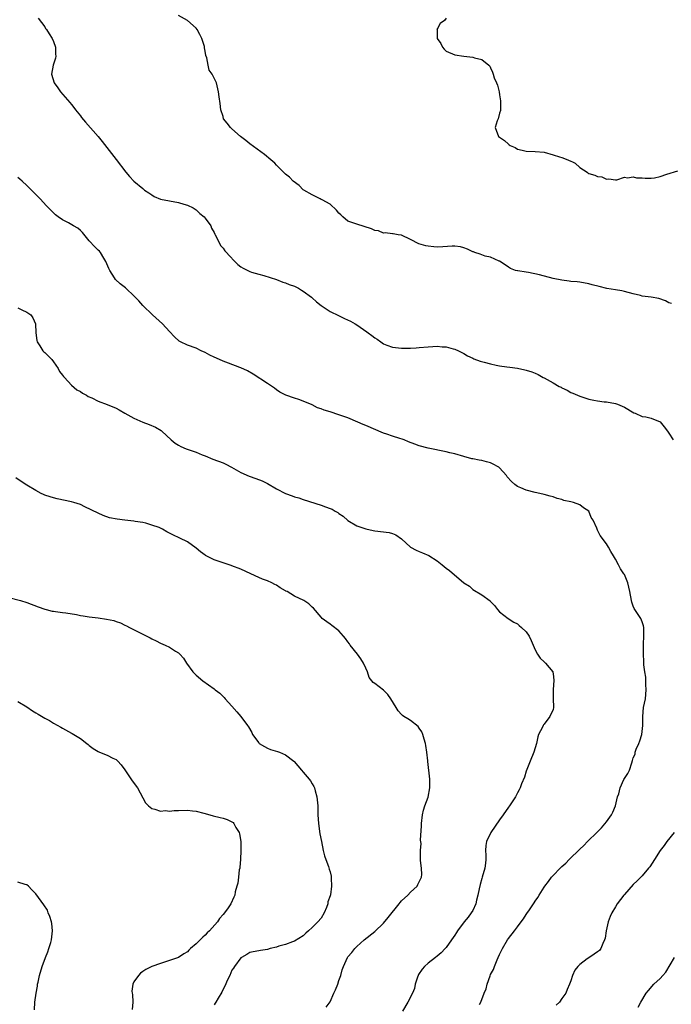
# Model space of a CAD drawing. Units: inches. Extents: x 2577000 to 2580000, y 1509000 to 1512000.
# Drawn here: x 2578703 to 2578850, y 1509751 to 1509971 of the extents above; entities that cross this region are included whole.
import ezdxf

# ---------------------------------------------------------------- set-up
doc = ezdxf.new("R2010")
doc.units = ezdxf.units.IN
doc.header["$MEASUREMENT"] = 0
doc.layers.add('LD25771509_10ft', color=60, linetype='Continuous')

msp = doc.modelspace()

# ---------------------------------------------------------------- linework, layer by layer
at = {"layer": 'LD25771509_10ft'}
for points, elevation in [([(2578707.51, 1509971.51), (2578709, 1509969.6), (2578709.22, 1509969.22), (2578709.39, 1509969), (2578709.99, 1509967.99), (2578710.7, 1509967), (2578711, 1509966.32), (2578711.45, 1509965), (2578711.44, 1509963.44), (2578711.47, 1509963), (2578711.42, 1509962.58), (2578710.94, 1509961), (2578710.52, 1509959), (2578711.11, 1509957), (2578711.93, 1509955.93), (2578712.58, 1509955), (2578714.63, 1509952.63), (2578715, 1509952.14), (2578715.52, 1509951.52), (2578715.93, 1509951), (2578717, 1509949.6), (2578717.27, 1509949.27), (2578718.18, 1509948.18), (2578721, 1509945), (2578721.92, 1509943.92), (2578725, 1509939.84), (2578727.23, 1509937), (2578728.05, 1509936.05), (2578729.01, 1509935), (2578731, 1509933.32), (2578731.42, 1509933), (2578732.35, 1509932.35), (2578733, 1509931.91), (2578733.56, 1509931.56), (2578735, 1509930.97), (2578737, 1509930.55), (2578739, 1509930.18), (2578740.19, 1509929.81), (2578741, 1509929.61), (2578742.3, 1509929), (2578743, 1509928.55), (2578743.77, 1509927.77), (2578744.75, 1509927), (2578745, 1509926.71), (2578746.24, 1509925), (2578746.44, 1509924.44), (2578747, 1509923.46), (2578747.14, 1509923.14), (2578747.25, 1509923), (2578747.55, 1509922.45), (2578748.23, 1509921), (2578748.53, 1509920.53), (2578749, 1509919.97), (2578749.4, 1509919.4), (2578749.74, 1509919), (2578750.35, 1509918.35), (2578751.66, 1509917), (2578752.34, 1509916.34), (2578753, 1509915.81), (2578753.49, 1509915.49), (2578755, 1509914.75), (2578755.38, 1509914.62), (2578757, 1509914.14), (2578758.15, 1509913.85), (2578761, 1509912.98), (2578762.38, 1509912.38), (2578763, 1509912.24), (2578763.85, 1509911.85), (2578765, 1509911.46), (2578765.89, 1509911), (2578766.58, 1509910.58), (2578767, 1509910.36), (2578768.81, 1509909), (2578769, 1509908.84), (2578769.95, 1509907.95), (2578771, 1509907.12), (2578773, 1509905.77), (2578774.87, 1509904.87), (2578776.25, 1509904.25), (2578777.6, 1509903.6), (2578778.6, 1509903), (2578779, 1509902.79), (2578781.26, 1509901.26), (2578781.55, 1509901), (2578782.39, 1509900.39), (2578783, 1509899.91), (2578783.57, 1509899.57), (2578784.35, 1509899), (2578785, 1509898.55), (2578785.76, 1509898.24), (2578787, 1509897.8), (2578789, 1509897.58), (2578790.4, 1509897.6), (2578791, 1509897.58), (2578792.33, 1509897.67), (2578793, 1509897.69), (2578795, 1509897.9), (2578796.08, 1509897.92), (2578797, 1509898.05), (2578798.13, 1509897.87), (2578799, 1509897.88), (2578800.59, 1509897.41), (2578801, 1509897.33), (2578801.83, 1509897), (2578802.58, 1509896.58), (2578803, 1509896.4), (2578803.84, 1509895.84), (2578805, 1509895.33), (2578805.21, 1509895.21), (2578806.64, 1509894.64), (2578807.58, 1509894.42), (2578809, 1509894.03), (2578810.21, 1509893.79), (2578811, 1509893.64), (2578812.61, 1509893.39), (2578813.33, 1509893.33), (2578815, 1509893.07), (2578816.7, 1509892.7), (2578817, 1509892.65), (2578818.23, 1509892.23), (2578819, 1509891.96), (2578819.65, 1509891.65), (2578820.77, 1509891), (2578821, 1509890.9), (2578823, 1509889.82), (2578824.38, 1509889), (2578824.79, 1509888.79), (2578825, 1509888.65), (2578826.14, 1509888.14), (2578827, 1509887.63), (2578827.46, 1509887.46), (2578828.45, 1509887), (2578829, 1509886.78), (2578830.38, 1509886.38), (2578831, 1509886.16), (2578832.11, 1509885.89), (2578833, 1509885.75), (2578834.44, 1509885.56), (2578835, 1509885.55), (2578837, 1509885.19), (2578837.48, 1509885), (2578839, 1509884.31), (2578841.11, 1509883.11), (2578841.39, 1509883), (2578843, 1509882.26), (2578843.84, 1509882.16), (2578845, 1509881.86), (2578847, 1509881.06), (2578847.95, 1509879.95), (2578848.7, 1509879), (2578849, 1509878.53), (2578849.92, 1509877)], 8930), ([(2578849.55, 1509907.55), (2578849, 1509907.73), (2578848.18, 1509908.18), (2578846.7, 1509908.7), (2578845, 1509909), (2578843, 1509909.25), (2578842.64, 1509909.36), (2578841, 1509909.73), (2578839, 1509910.26), (2578838.39, 1509910.39), (2578837, 1509910.62), (2578835.03, 1509910.97), (2578833.36, 1509911.36), (2578831.75, 1509911.75), (2578831, 1509911.98), (2578829, 1509912.33), (2578828.4, 1509912.4), (2578827, 1509912.52), (2578826.58, 1509912.58), (2578825, 1509912.77), (2578823, 1509913.2), (2578819.98, 1509914.02), (2578817.47, 1509914.53), (2578817, 1509914.57), (2578815.13, 1509914.87), (2578815, 1509914.88), (2578814.58, 1509915), (2578813.45, 1509915.45), (2578813, 1509915.7), (2578812.26, 1509916.26), (2578811, 1509917.06), (2578810.91, 1509917.09), (2578809, 1509917.98), (2578807.8, 1509918.2), (2578807, 1509918.48), (2578806.64, 1509918.64), (2578805.45, 1509919), (2578805.14, 1509919.14), (2578805, 1509919.17), (2578803.79, 1509919.79), (2578803, 1509920.04), (2578802.25, 1509920.25), (2578801, 1509920.39), (2578800.4, 1509920.4), (2578798.28, 1509920.28), (2578797, 1509920.23), (2578796.24, 1509920.24), (2578795, 1509920.39), (2578794.47, 1509920.47), (2578792.94, 1509920.94), (2578791, 1509921.94), (2578789, 1509922.88), (2578788.27, 1509923), (2578787.16, 1509923.16), (2578787, 1509923.16), (2578785.39, 1509923.39), (2578785, 1509923.36), (2578783.84, 1509923.84), (2578783, 1509923.95), (2578782.3, 1509924.3), (2578779, 1509925.33), (2578777, 1509926.05), (2578775.89, 1509927), (2578775.44, 1509927.44), (2578775, 1509927.81), (2578774.47, 1509928.47), (2578773, 1509929.81), (2578771.22, 1509930.78), (2578771, 1509930.91), (2578770.75, 1509931), (2578769, 1509931.91), (2578767.09, 1509933), (2578767, 1509933.07), (2578766.04, 1509934.04), (2578764.75, 1509935), (2578763.87, 1509935.87), (2578763, 1509936.6), (2578762.79, 1509936.79), (2578761, 1509938.56), (2578760.59, 1509939), (2578759.75, 1509939.75), (2578758.26, 1509941), (2578755, 1509943.39), (2578754.11, 1509944.11), (2578752.92, 1509945), (2578751, 1509946.72), (2578750.65, 1509947), (2578749.96, 1509947.96), (2578749.12, 1509949), (2578749, 1509949.45), (2578748.52, 1509951), (2578748.38, 1509952.38), (2578748.12, 1509953.88), (2578747.98, 1509955), (2578747.52, 1509957), (2578746.58, 1509959), (2578745.89, 1509959.89), (2578745.65, 1509961), (2578745.34, 1509962.66), (2578745.15, 1509963.15), (2578745, 1509964.12), (2578744.86, 1509964.86), (2578744.86, 1509965), (2578744.82, 1509965.18), (2578744.24, 1509967), (2578743.83, 1509967.83), (2578743.18, 1509969), (2578743, 1509969.25), (2578741, 1509970.99), (2578739, 1509972.09)], 8920), ([(2578799, 1509971.53), (2578798.63, 1509971), (2578797.7, 1509970.3), (2578797, 1509969.09), (2578796.96, 1509969.04), (2578796.98, 1509968.98), (2578797.03, 1509967), (2578797.83, 1509965.83), (2578798.19, 1509965), (2578798.57, 1509964.57), (2578799, 1509964.14), (2578801, 1509963.33), (2578803, 1509963), (2578805, 1509962.75), (2578805.38, 1509962.62), (2578807, 1509962.23), (2578808.6, 1509961), (2578808.79, 1509960.79), (2578809, 1509960.38), (2578809.44, 1509959.44), (2578809.59, 1509959), (2578809.82, 1509958.18), (2578810.3, 1509957), (2578810.54, 1509956.54), (2578810.89, 1509955), (2578811, 1509954.33), (2578811.25, 1509953), (2578811.21, 1509951), (2578811.18, 1509950.82), (2578811, 1509950.22), (2578810.68, 1509949), (2578810.5, 1509948.5), (2578810.05, 1509947), (2578810.74, 1509945), (2578812.11, 1509944.11), (2578813, 1509943.28), (2578813.17, 1509943.17), (2578813.38, 1509943), (2578814.51, 1509942.51), (2578815, 1509942.2), (2578816.08, 1509941.92), (2578817, 1509941.72), (2578819, 1509941.67), (2578821, 1509941.46), (2578823, 1509940.93), (2578824.44, 1509940.44), (2578825, 1509940.3), (2578825.96, 1509939.96), (2578827, 1509939.5), (2578827.36, 1509939.36), (2578827.93, 1509939), (2578829, 1509938.09), (2578830.63, 1509937), (2578830.83, 1509936.83), (2578831, 1509936.72), (2578832.34, 1509936.34), (2578833, 1509936.04), (2578833.97, 1509935.97), (2578835, 1509935.46), (2578835.49, 1509935.49), (2578837, 1509935.26), (2578837.29, 1509935.29), (2578839, 1509935.88), (2578839.71, 1509935.71), (2578841, 1509936), (2578841.73, 1509935.73), (2578843, 1509935.73), (2578843.63, 1509935.63), (2578845, 1509935.65), (2578845.77, 1509935.77), (2578847, 1509936.01), (2578848.55, 1509936.55), (2578851, 1509937.31)], 8910), ([(2578806.49, 1509750.49), (2578806.78, 1509751), (2578807.57, 1509753), (2578807.99, 1509754.01), (2578808.24, 1509755), (2578808.88, 1509756.88), (2578809, 1509757.16), (2578809.65, 1509758.35), (2578809.85, 1509759), (2578810.45, 1509760.45), (2578810.71, 1509761), (2578811, 1509761.7), (2578811.46, 1509762.54), (2578811.66, 1509763), (2578812.8, 1509765), (2578813, 1509765.28), (2578814.35, 1509767), (2578815, 1509767.88), (2578815.88, 1509769), (2578816.36, 1509769.64), (2578817, 1509770.66), (2578817.15, 1509770.85), (2578817.71, 1509771.71), (2578818.76, 1509773.24), (2578819, 1509773.65), (2578819.58, 1509774.43), (2578819.91, 1509775), (2578821, 1509776.77), (2578821.16, 1509777), (2578821.97, 1509778.03), (2578822.69, 1509779), (2578823, 1509779.35), (2578824.6, 1509781), (2578825, 1509781.39), (2578825.85, 1509782.15), (2578826.65, 1509783), (2578829, 1509785.28), (2578829.9, 1509786.1), (2578830.76, 1509787), (2578832.9, 1509789.1), (2578833.9, 1509790.1), (2578835, 1509791.39), (2578836.1, 1509793), (2578836.4, 1509793.6), (2578836.98, 1509795), (2578837.47, 1509797), (2578837.72, 1509797.72), (2578838.04, 1509799), (2578838.91, 1509800.91), (2578839, 1509801.14), (2578839.78, 1509802.22), (2578840.18, 1509803), (2578840.64, 1509804.64), (2578840.84, 1509805.16), (2578841, 1509805.72), (2578841.39, 1509806.61), (2578841.44, 1509807), (2578841.66, 1509807.66), (2578842.21, 1509809), (2578842.43, 1509809.57), (2578842.89, 1509811), (2578843, 1509811.69), (2578843.15, 1509813), (2578843.16, 1509815), (2578843.32, 1509817), (2578843.71, 1509819), (2578843.91, 1509821), (2578843.81, 1509822.19), (2578843.8, 1509823.8), (2578843.57, 1509825), (2578843.37, 1509826.63), (2578843.36, 1509827.36), (2578843.26, 1509829), (2578843.28, 1509830.72), (2578843.26, 1509831), (2578843.26, 1509831.26), (2578843.36, 1509833), (2578843.34, 1509834.66), (2578843.37, 1509835), (2578843.32, 1509835.32), (2578843, 1509836.25), (2578842.69, 1509837), (2578842.12, 1509837.88), (2578841.2, 1509839.2), (2578841, 1509839.78), (2578840.66, 1509840.66), (2578840.58, 1509841), (2578840.19, 1509843), (2578839.75, 1509845), (2578839, 1509846.81), (2578838.91, 1509847), (2578838.09, 1509848.09), (2578837.67, 1509849), (2578837, 1509850.3), (2578836.59, 1509851), (2578835.98, 1509851.98), (2578835.44, 1509853), (2578835, 1509853.69), (2578833.56, 1509855.56), (2578833, 1509856.8), (2578832.87, 1509857), (2578832.79, 1509857.21), (2578831.96, 1509859), (2578831.58, 1509859.58), (2578831.04, 1509861), (2578831, 1509861.04), (2578829.81, 1509861.81), (2578829, 1509862.44), (2578827.59, 1509863), (2578827, 1509863.15), (2578825.45, 1509863.45), (2578825, 1509863.63), (2578823.89, 1509863.89), (2578823, 1509864.25), (2578822.38, 1509864.38), (2578821, 1509864.77), (2578820.02, 1509865), (2578819, 1509865.2), (2578817, 1509865.71), (2578815.74, 1509866.26), (2578815, 1509866.56), (2578814.43, 1509867), (2578813.65, 1509867.65), (2578812.73, 1509868.73), (2578812.56, 1509869), (2578811, 1509870.74), (2578810.86, 1509870.86), (2578810.66, 1509871), (2578809.6, 1509871.6), (2578809, 1509871.85), (2578808.1, 1509872.1), (2578807, 1509872.36), (2578806.44, 1509872.44), (2578805, 1509872.73), (2578804.77, 1509872.77), (2578803, 1509873.25), (2578801, 1509873.85), (2578799.89, 1509874.11), (2578799, 1509874.36), (2578795, 1509875.18), (2578793, 1509875.7), (2578792.04, 1509876.04), (2578790.6, 1509876.6), (2578789.64, 1509877), (2578789.17, 1509877.17), (2578788.66, 1509877.34), (2578787, 1509877.81), (2578785.73, 1509878.27), (2578785, 1509878.48), (2578781, 1509880.23), (2578780.45, 1509880.45), (2578779.25, 1509881), (2578777, 1509881.94), (2578775, 1509882.66), (2578773, 1509883.27), (2578771.65, 1509883.65), (2578771, 1509883.96), (2578770.21, 1509884.21), (2578769, 1509884.84), (2578767, 1509885.67), (2578766.03, 1509886.03), (2578765, 1509886.35), (2578763.05, 1509887.05), (2578761.74, 1509887.74), (2578761, 1509888.25), (2578760.57, 1509888.57), (2578759, 1509889.67), (2578755.75, 1509891.75), (2578754.46, 1509892.46), (2578753, 1509893.17), (2578752.75, 1509893.25), (2578750.23, 1509894.23), (2578749, 1509894.64), (2578748.18, 1509895), (2578747, 1509895.55), (2578746.03, 1509896.03), (2578745, 1509896.6), (2578744.1, 1509897), (2578743, 1509897.54), (2578741, 1509898.27), (2578739.45, 1509899), (2578739.15, 1509899.15), (2578738.08, 1509900.08), (2578737, 1509901.29), (2578735.4, 1509903), (2578733.2, 1509905), (2578733, 1509905.15), (2578731.18, 1509907), (2578731, 1509907.16), (2578730.15, 1509908.15), (2578729.18, 1509909.18), (2578727.09, 1509911.09), (2578725.96, 1509911.96), (2578724.92, 1509912.92), (2578724.69, 1509913.31), (2578723.62, 1509915), (2578723.42, 1509915.42), (2578722.75, 1509917), (2578722.3, 1509917.7), (2578721.53, 1509919), (2578721.29, 1509919.29), (2578721, 1509919.56), (2578720.28, 1509920.28), (2578719, 1509921.65), (2578717.51, 1509923.51), (2578717, 1509923.97), (2578716.44, 1509924.44), (2578715.5, 1509925), (2578714.38, 1509925.62), (2578713, 1509926.32), (2578712.04, 1509927), (2578711.45, 1509927.45), (2578711, 1509927.92), (2578710.42, 1509928.42), (2578709.88, 1509929), (2578709.43, 1509929.43), (2578707.97, 1509931), (2578707, 1509931.97), (2578706.07, 1509933), (2578705, 1509934.06), (2578703.93, 1509935), (2578703.45, 1509935.45), (2578703, 1509935.82)], 8940), ([(2578703, 1509906.57), (2578703.86, 1509906.14), (2578705, 1509905.6), (2578705.86, 1509905), (2578706.38, 1509904.38), (2578706.96, 1509903), (2578707.04, 1509901), (2578707.25, 1509899.25), (2578707.3, 1509899), (2578707.91, 1509898.09), (2578708.58, 1509897), (2578708.78, 1509896.78), (2578709, 1509896.61), (2578709.82, 1509895.82), (2578710.58, 1509895), (2578711, 1509894.52), (2578712.02, 1509893), (2578712.35, 1509892.35), (2578713, 1509891.51), (2578713.2, 1509891.2), (2578713.41, 1509891), (2578715, 1509889.24), (2578716.22, 1509888.22), (2578717, 1509887.86), (2578717.49, 1509887.49), (2578718.38, 1509887), (2578718.77, 1509886.77), (2578719.59, 1509886.41), (2578721, 1509885.69), (2578723, 1509884.93), (2578725, 1509884.09), (2578725.73, 1509883.73), (2578727, 1509883.03), (2578729, 1509881.87), (2578730.99, 1509880.99), (2578732.47, 1509880.47), (2578733.89, 1509879.89), (2578735.14, 1509879.14), (2578735.31, 1509879), (2578737.39, 1509877), (2578738.27, 1509876.27), (2578739, 1509875.8), (2578739.52, 1509875.52), (2578740.75, 1509875), (2578743, 1509874.23), (2578744.32, 1509873.67), (2578745, 1509873.41), (2578746.7, 1509872.7), (2578749, 1509871.85), (2578749.6, 1509871.6), (2578750.92, 1509870.92), (2578753, 1509869.73), (2578754.87, 1509868.87), (2578756.37, 1509868.37), (2578757.8, 1509867.8), (2578759, 1509867.21), (2578761, 1509866.07), (2578763, 1509864.98), (2578764.48, 1509864.48), (2578765, 1509864.24), (2578766, 1509864), (2578767, 1509863.64), (2578771, 1509862.4), (2578772, 1509862), (2578773, 1509861.63), (2578773.45, 1509861.45), (2578774.17, 1509861), (2578774.72, 1509860.72), (2578775, 1509860.48), (2578775.9, 1509859.9), (2578777, 1509858.94), (2578779, 1509857.78), (2578781, 1509857.07), (2578781.29, 1509857), (2578783, 1509856.64), (2578786.22, 1509856.22), (2578787, 1509856.02), (2578787.72, 1509855.72), (2578789, 1509854.85), (2578791, 1509852.98), (2578792.29, 1509852.29), (2578793, 1509851.97), (2578793.71, 1509851.71), (2578795.12, 1509851.12), (2578797, 1509849.89), (2578798.15, 1509849), (2578798.62, 1509848.62), (2578799, 1509848.24), (2578799.76, 1509847.76), (2578803, 1509844.99), (2578804.23, 1509844.23), (2578805, 1509843.48), (2578807, 1509842.3), (2578808.92, 1509840.92), (2578809, 1509840.81), (2578809.86, 1509839.86), (2578810.51, 1509839), (2578811, 1509838.44), (2578812.93, 1509837), (2578814.19, 1509836.19), (2578815, 1509835.8), (2578815.42, 1509835.42), (2578815.95, 1509835), (2578817, 1509833.97), (2578817.63, 1509833), (2578818.07, 1509832.07), (2578818.52, 1509831), (2578819, 1509829.97), (2578819.51, 1509829), (2578820.08, 1509828.08), (2578821, 1509827.3), (2578821.13, 1509827.13), (2578821.3, 1509827), (2578822.92, 1509825), (2578822.95, 1509824.95), (2578823, 1509824.55), (2578823.15, 1509823.15), (2578823.02, 1509821), (2578823.06, 1509819.06), (2578823.12, 1509817), (2578823, 1509816.58), (2578822.29, 1509815), (2578821, 1509813.32), (2578820.84, 1509813.16), (2578820.76, 1509813), (2578820.61, 1509812.61), (2578819.75, 1509811), (2578819.56, 1509810.44), (2578819.29, 1509809), (2578819, 1509807.99), (2578818.7, 1509807), (2578817.86, 1509805), (2578817.11, 1509803.11), (2578817, 1509802.8), (2578816.6, 1509801.4), (2578815.96, 1509799.96), (2578815.62, 1509799), (2578815.43, 1509798.57), (2578815, 1509797.9), (2578814.56, 1509797), (2578813.24, 1509795), (2578813, 1509794.69), (2578811.85, 1509793), (2578811, 1509791.84), (2578809.02, 1509789), (2578808.1, 1509787), (2578807.9, 1509786.1), (2578807.86, 1509785), (2578807.96, 1509783.96), (2578807.93, 1509783), (2578807.83, 1509782.17), (2578807.74, 1509781), (2578807.1, 1509779), (2578807, 1509778.74), (2578806.62, 1509777.38), (2578806.42, 1509776.42), (2578806.17, 1509775), (2578805.83, 1509773.83), (2578805.7, 1509773), (2578805, 1509771.54), (2578804.67, 1509771), (2578803.97, 1509770.03), (2578803.1, 1509769), (2578801.56, 1509767), (2578801.36, 1509766.64), (2578801, 1509766.04), (2578800.22, 1509765), (2578799, 1509763.22), (2578798.8, 1509763), (2578797.92, 1509762.08), (2578797, 1509761.34), (2578796.64, 1509761), (2578795, 1509759.76), (2578794.21, 1509759), (2578793.63, 1509758.37), (2578792.83, 1509757.17), (2578792.73, 1509757), (2578792.57, 1509756.57), (2578792.05, 1509755), (2578791.91, 1509754.09), (2578791.49, 1509753), (2578790.43, 1509751), (2578789.21, 1509749)], 8950), ([(2578772.16, 1509749.84), (2578773, 1509751.09), (2578773.85, 1509753), (2578774.22, 1509753.78), (2578774.72, 1509755), (2578775, 1509755.86), (2578775.41, 1509757), (2578775.73, 1509758.27), (2578776.03, 1509759), (2578776.89, 1509761), (2578777, 1509761.15), (2578777.87, 1509762.13), (2578778.52, 1509763), (2578779, 1509763.49), (2578780.64, 1509765), (2578783, 1509766.84), (2578785, 1509768.7), (2578786.05, 1509769.95), (2578788.48, 1509773), (2578788.69, 1509773.31), (2578789, 1509773.67), (2578790.43, 1509775), (2578791, 1509775.68), (2578792.56, 1509777), (2578792.67, 1509777.33), (2578793, 1509777.94), (2578793.32, 1509778.68), (2578793.51, 1509779), (2578793.57, 1509779.57), (2578793.49, 1509781), (2578793.28, 1509782.72), (2578793.26, 1509783.26), (2578793.27, 1509785), (2578793.43, 1509786.57), (2578793.31, 1509787.31), (2578793.5, 1509790.5), (2578793.48, 1509791), (2578793.72, 1509793), (2578793.94, 1509794.06), (2578794.26, 1509795), (2578794.97, 1509796.97), (2578795.36, 1509799), (2578795.37, 1509799.37), (2578795.34, 1509801), (2578794.91, 1509804.91), (2578794.9, 1509805.1), (2578794.71, 1509807), (2578794.49, 1509808.49), (2578794.42, 1509809), (2578794.1, 1509809.9), (2578793.82, 1509811), (2578793.6, 1509811.6), (2578793, 1509812.37), (2578792.74, 1509812.74), (2578791, 1509814.09), (2578790.46, 1509814.46), (2578789.52, 1509815), (2578789.23, 1509815.23), (2578789, 1509815.43), (2578788.28, 1509816.28), (2578787.79, 1509817), (2578786.64, 1509819), (2578785.98, 1509819.98), (2578785, 1509820.9), (2578783, 1509822.38), (2578782.63, 1509822.63), (2578782.39, 1509823), (2578781.78, 1509823.78), (2578781.38, 1509825), (2578781, 1509825.84), (2578780.53, 1509827), (2578779.91, 1509827.91), (2578779.15, 1509829), (2578777.52, 1509831), (2578777.32, 1509831.32), (2578777, 1509831.72), (2578776.48, 1509832.48), (2578776.01, 1509833), (2578775, 1509834.18), (2578773.43, 1509835.43), (2578773, 1509835.68), (2578772.26, 1509836.26), (2578771.26, 1509837), (2578771, 1509837.26), (2578769.27, 1509839.27), (2578769, 1509839.53), (2578768.23, 1509840.23), (2578767.11, 1509841), (2578765, 1509841.99), (2578763.35, 1509843), (2578763.11, 1509843.11), (2578763, 1509843.2), (2578761.82, 1509843.82), (2578761, 1509844.42), (2578760.61, 1509844.61), (2578759.91, 1509845), (2578759, 1509845.4), (2578757.82, 1509845.82), (2578757, 1509846.15), (2578755.24, 1509847), (2578753, 1509848.03), (2578751, 1509848.8), (2578750.84, 1509848.84), (2578747, 1509850.14), (2578745.09, 1509851.09), (2578745, 1509851.14), (2578743.94, 1509851.94), (2578743, 1509852.71), (2578741, 1509854.13), (2578739.3, 1509855), (2578737.71, 1509855.71), (2578737, 1509856.14), (2578736.4, 1509856.4), (2578735.4, 1509857), (2578734.66, 1509857.34), (2578733, 1509857.92), (2578731.67, 1509858.33), (2578731, 1509858.48), (2578729.26, 1509858.74), (2578729, 1509858.8), (2578727, 1509859.02), (2578725.24, 1509859.24), (2578723.57, 1509859.57), (2578722.1, 1509860.1), (2578721, 1509860.58), (2578718.04, 1509862.04), (2578717, 1509862.5), (2578715.52, 1509863), (2578715, 1509863.16), (2578711.81, 1509863.81), (2578711, 1509864), (2578710.23, 1509864.23), (2578709, 1509864.65), (2578708.74, 1509864.74), (2578708.2, 1509865), (2578707, 1509865.66), (2578705, 1509866.84), (2578703.7, 1509867.7), (2578702.54, 1509868.54)], 8960), ([(2578701, 1509841.66), (2578703.58, 1509841), (2578705, 1509840.59), (2578707.57, 1509839.57), (2578709, 1509839.08), (2578709.34, 1509839), (2578710.65, 1509838.65), (2578711, 1509838.6), (2578711.43, 1509838.57), (2578713, 1509838.33), (2578713.74, 1509838.26), (2578716.16, 1509837.84), (2578717, 1509837.67), (2578717.6, 1509837.6), (2578719, 1509837.36), (2578721, 1509837.11), (2578722.86, 1509836.86), (2578724.5, 1509836.5), (2578725, 1509836.32), (2578726.01, 1509836.01), (2578727, 1509835.5), (2578727.36, 1509835.36), (2578728.01, 1509835), (2578730.1, 1509833.9), (2578732.62, 1509832.62), (2578733, 1509832.39), (2578733.97, 1509831.97), (2578735, 1509831.42), (2578736.02, 1509831), (2578737, 1509830.55), (2578738.31, 1509829.69), (2578739, 1509829.27), (2578739.3, 1509829), (2578740.1, 1509828.1), (2578740.77, 1509827), (2578742.21, 1509825), (2578743, 1509824.28), (2578744.49, 1509823), (2578747, 1509821.22), (2578747.27, 1509821), (2578748.25, 1509820.25), (2578749.28, 1509819.28), (2578749.5, 1509819), (2578751, 1509817.34), (2578752.06, 1509816.06), (2578752.98, 1509815), (2578754.51, 1509813), (2578754.71, 1509812.71), (2578755.43, 1509811.43), (2578755.63, 1509811), (2578757, 1509809.09), (2578757.09, 1509809), (2578758.28, 1509808.28), (2578759, 1509807.89), (2578759.65, 1509807.65), (2578761.19, 1509807.19), (2578761.68, 1509807), (2578763, 1509806.43), (2578764.84, 1509805), (2578764.92, 1509804.92), (2578766.62, 1509803), (2578767, 1509802.52), (2578768.31, 1509801), (2578768.59, 1509800.59), (2578769, 1509799.9), (2578769.36, 1509799.36), (2578769.5, 1509799), (2578769.67, 1509798.33), (2578770.05, 1509797), (2578770.23, 1509795), (2578770.29, 1509793), (2578770.42, 1509791), (2578770.72, 1509788.72), (2578771.04, 1509787), (2578771.47, 1509785), (2578771.77, 1509783.77), (2578772.03, 1509783), (2578772.62, 1509781.38), (2578772.81, 1509780.81), (2578773, 1509780.2), (2578773.24, 1509779.24), (2578773.25, 1509779), (2578773.22, 1509778.78), (2578773.32, 1509777), (2578773.08, 1509775.08), (2578773, 1509774.79), (2578772.52, 1509773.48), (2578772.47, 1509773), (2578772.21, 1509772.2), (2578771.71, 1509771), (2578771, 1509769.85), (2578770.27, 1509769), (2578769, 1509767.76), (2578768.15, 1509767), (2578767.56, 1509766.44), (2578767, 1509765.88), (2578765, 1509764.67), (2578764.54, 1509764.54), (2578763, 1509763.95), (2578761.53, 1509763.53), (2578761, 1509763.35), (2578759.54, 1509763), (2578759, 1509762.83), (2578757.43, 1509762.57), (2578757, 1509762.48), (2578755.74, 1509762.26), (2578755, 1509762.09), (2578754.35, 1509761.65), (2578753.11, 1509761), (2578753, 1509760.92), (2578751.57, 1509759), (2578751.37, 1509758.63), (2578751, 1509758.13), (2578750.49, 1509757), (2578750.02, 1509756.02), (2578749.42, 1509754.58), (2578749, 1509753.9), (2578748.73, 1509753.27), (2578747.87, 1509751.87), (2578747.39, 1509751), (2578747.26, 1509750.74), (2578747, 1509750.41)], 8970), ([(2578703, 1509818.35), (2578705, 1509817.2), (2578706.28, 1509816.28), (2578707, 1509815.85), (2578707.52, 1509815.52), (2578709, 1509814.67), (2578710.09, 1509814.09), (2578711, 1509813.55), (2578712.62, 1509812.62), (2578713, 1509812.38), (2578715, 1509811.28), (2578715.19, 1509811.19), (2578717, 1509810.1), (2578718.43, 1509809), (2578718.73, 1509808.73), (2578719, 1509808.53), (2578719.85, 1509807.85), (2578721, 1509807.16), (2578721.33, 1509807), (2578723, 1509806.37), (2578724.32, 1509805.68), (2578725, 1509805.35), (2578725.2, 1509805.2), (2578725.39, 1509805), (2578726.16, 1509804.16), (2578727, 1509803.08), (2578728.63, 1509800.63), (2578729.83, 1509799), (2578731.64, 1509795.64), (2578732.26, 1509795), (2578733, 1509794.41), (2578733.72, 1509794.28), (2578735, 1509793.81), (2578736.07, 1509793.93), (2578737, 1509793.82), (2578738.02, 1509793.98), (2578739, 1509793.97), (2578741, 1509794.03), (2578742.14, 1509793.86), (2578743, 1509793.8), (2578744.68, 1509793.32), (2578745, 1509793.25), (2578746.75, 1509792.75), (2578748.38, 1509792.38), (2578749, 1509792.25), (2578749.93, 1509791.93), (2578751, 1509791.41), (2578751.24, 1509791.24), (2578751.42, 1509791), (2578751.84, 1509790.16), (2578752.58, 1509789), (2578752.7, 1509788.7), (2578752.97, 1509787), (2578753.02, 1509785), (2578752.91, 1509783), (2578752.76, 1509781.24), (2578752.73, 1509781), (2578752.64, 1509780.64), (2578752.46, 1509779), (2578752.34, 1509777.66), (2578752.11, 1509777), (2578751.73, 1509775.73), (2578751.62, 1509775), (2578751.45, 1509774.55), (2578750.72, 1509773), (2578750.15, 1509772.15), (2578749.34, 1509771), (2578749, 1509770.61), (2578748.23, 1509769.77), (2578747.75, 1509769), (2578745.97, 1509767), (2578745.46, 1509766.54), (2578745, 1509765.99), (2578744.46, 1509765.54), (2578743.9, 1509765), (2578743, 1509764.06), (2578741.68, 1509763), (2578741.32, 1509762.68), (2578741, 1509762.28), (2578740.17, 1509761.83), (2578739, 1509760.99), (2578737, 1509760.31), (2578735, 1509759.69), (2578733, 1509758.96), (2578731.71, 1509758.29), (2578731, 1509757.87), (2578730.52, 1509757.48), (2578730.06, 1509757), (2578729, 1509755.56), (2578728.76, 1509755), (2578728.56, 1509753.44), (2578728.64, 1509753), (2578728.73, 1509752.73), (2578728.77, 1509751), (2578728.65, 1509749.35)], 8980), ([(2578850.14, 1509789), (2578848.52, 1509787), (2578847.89, 1509786.11), (2578847, 1509784.96), (2578845.77, 1509783), (2578844.67, 1509781.33), (2578844.42, 1509781), (2578843, 1509779.34), (2578842.69, 1509779), (2578841.85, 1509778.15), (2578841, 1509777.34), (2578839, 1509775.15), (2578838.87, 1509775), (2578837.39, 1509773), (2578837, 1509772.36), (2578836.22, 1509771), (2578835.83, 1509770.17), (2578835.36, 1509769), (2578834.89, 1509767), (2578834.67, 1509765.33), (2578834.57, 1509765), (2578834.15, 1509764.15), (2578833.74, 1509763), (2578833.39, 1509762.61), (2578833, 1509762.29), (2578832.24, 1509761.76), (2578831, 1509760.93), (2578830.67, 1509760.67), (2578829, 1509759.46), (2578828.53, 1509759), (2578827.87, 1509758.13), (2578827.37, 1509757), (2578827, 1509755.81), (2578826.72, 1509755), (2578826.16, 1509753.84), (2578825.85, 1509753), (2578825, 1509751.78), (2578824.43, 1509751), (2578823.68, 1509750.32)], 8930), ([(2578706.72, 1509749.28), (2578706.83, 1509751), (2578707.07, 1509753), (2578707.42, 1509754.58), (2578707.42, 1509755), (2578707.51, 1509755.51), (2578707.86, 1509757), (2578708.41, 1509759), (2578709.16, 1509761), (2578709.71, 1509762.29), (2578709.97, 1509763), (2578710.36, 1509764.36), (2578710.56, 1509765), (2578710.76, 1509767), (2578710.59, 1509768.59), (2578710.5, 1509769), (2578710.19, 1509770.19), (2578709.82, 1509771), (2578709.62, 1509771.62), (2578708.83, 1509772.83), (2578707, 1509775.26), (2578706.14, 1509776.14), (2578705.34, 1509777), (2578705, 1509777.29), (2578704.61, 1509777.39), (2578703, 1509777.92)], 8990), ([(2578842.11, 1509749.89), (2578842.69, 1509751), (2578843.86, 1509753), (2578844.42, 1509753.58), (2578845.63, 1509755), (2578847, 1509756.27), (2578847.64, 1509757), (2578848.3, 1509757.7), (2578850.26, 1509761)], 8920)]:
    msp.add_lwpolyline(points, dxfattribs=dict(at, elevation=elevation))

doc.saveas('drawing.dxf')
